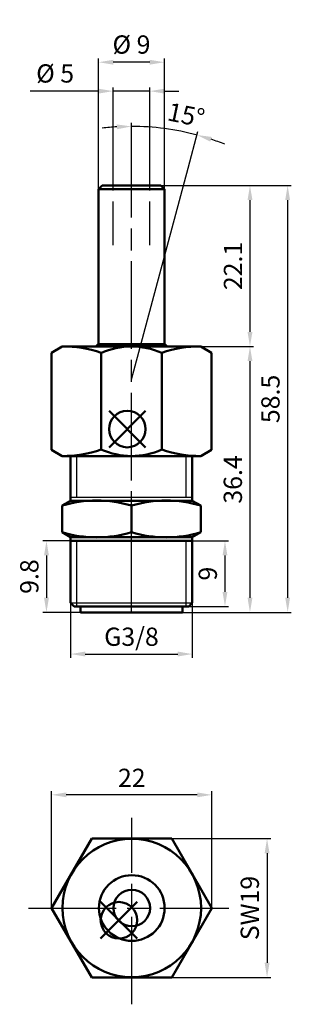
# Model space of a CAD drawing. Extents: x 12 to 49, y 226 to 361.
import ezdxf

# ---------------------------------------------------------------- set-up
doc = ezdxf.new("R2010")
doc.units = 0
doc.header["$MEASUREMENT"] = 0
doc.linetypes.add('AM_ISO02W050', pattern=[7.5, 6, -1.5])
doc.linetypes.add('AM_ISO08W050', pattern=[18, 12, -1.5, 3, -1.5])
doc.layers.get('Defpoints').update_dxf_attribs({"linetype": 'CONTINUOUS'})
for name, color, linetype, lineweight in [('AM_0 ( Kontur 0.5 )', 7, 'CONTINUOUS', 50), ('AM_2 ( Kontur 0.25)', 5, 'CONTINUOUS', 25), ('AM_3 ( Verdeckt )', 6, 'AM_ISO02W050', 25), ('AM_5 ( Bemassung)', 3, 'CONTINUOUS', 25), ('AM_7 (Mittellinie)', 4, 'AM_ISO08W050', 25)]:
    doc.layers.add(name, color=color, linetype=linetype, lineweight=lineweight)
doc.layers.add('AM_12 ( Teile Referenz)', color=7, linetype='CONTINUOUS', lineweight=50, plot=False)
doc.styles.get("Standard").update_dxf_attribs({"font": 'ARIAL.TTF'})
doc.dimstyles.new('AM_DIN$0', dxfattribs={"dimtxt": 3.5, "dimasz": 4, "dimexe": 1, "dimexo": 0, "dimgap": 1.5, "dimtad": 1, "dimdsep": 46, "dimtxsty": 'STANDARD', "dimcen": 0, "dimclrd": 256, "dimclre": 256, "dimclrt": 2, "dimadec": 0, "dimazin": 2, "dimtp": 0.1, "dimtm": 0.1, "dimtfac": 0.71, "dimtmove": 0, "dimatfit": 3, "dimfxl": 1, "dimlwd": -1, "dimlwe": -1, "dimarcsym": 0})
doc.dimstyles.new('AM_DIN$2', dxfattribs={"dimtxt": 3.5, "dimasz": 4, "dimexe": 1, "dimexo": 0, "dimgap": 1.5, "dimtad": 1, "dimdsep": 46, "dimtxsty": 'STANDARD', "dimcen": 0, "dimclrd": 256, "dimclre": 256, "dimclrt": 2, "dimadec": 0, "dimazin": 2, "dimtp": 0.1, "dimtm": 0.1, "dimtfac": 0.71, "dimtmove": 0, "dimatfit": 3, "dimfxl": 1, "dimlwd": -1, "dimlwe": -1, "dimarcsym": 0})

# ---------------------------------------------------------------- blocks, each defined once
blk = doc.blocks.new('*D5')
at = {"layer": 'AM_5 ( Bemassung)'}
for p, q in [((27.19, 341.22), (27.19, 346.73)), ((34.95, 340.53), (36.29, 345.53))]:
    blk.add_line(p, q, dxfattribs=at)
for start, end in [(93.3051, 96.6101), (75, 90), (68.3899, 71.6949)]:
    blk.add_arc((27.19, 311.55), 34.68, start, end, dxfattribs=at)
for points in [[(25.18, 346.5), (25.2, 345.84), (27.19, 346.23)], [(37.99, 344.15), (38.18, 344.79), (36.17, 345.05)]]:
    blk.add_solid(points, dxfattribs=at)
at = {"layer": 'Defpoints', "color": 0}
for p in [(30.21, 346.1), (27.19, 341.22), (34.95, 340.53), (27.19, 311.55), (27.19, 279.76)]:
    blk.add_point(p, dxfattribs=at)
at = {"layer": 'AM_5 ( Bemassung)', "color": 2, "insert": (34.62, 347.49), "char_height": 2.5, "attachment_point": 5, "rotation": 348.3211}
blk.add_mtext('15°', dxfattribs=at)
blk = doc.blocks.new('*D6')
at = {"layer": 'AM_5 ( Bemassung)'}
for p, q in [((22.69, 351.06), (13.31, 351.06)), ((24.69, 338.15), (24.69, 351.56)), ((29.69, 351.06), (24.69, 351.06)), ((29.69, 338.15), (29.69, 351.56)), ((31.69, 351.06), (33.69, 351.06))]:
    blk.add_line(p, q, dxfattribs=at)
for points in [[(22.69, 351.39), (22.69, 350.73), (24.69, 351.06)], [(31.69, 351.39), (31.69, 350.73), (29.69, 351.06)]]:
    blk.add_solid(points, dxfattribs=at)
at = {"layer": 'Defpoints', "color": 0}
for p in [(24.69, 351.06), (24.69, 338.15), (29.69, 338.15)]:
    blk.add_point(p, dxfattribs=at)
at = {"layer": 'AM_5 ( Bemassung)', "color": 2, "insert": (16.74, 353.16), "char_height": 2.5, "attachment_point": 5}
blk.add_mtext('%%c 5', dxfattribs=at)
blk = doc.blocks.new('*D7')
at = {"layer": 'AM_5 ( Bemassung)'}
for p, q in [((27.19, 338.15), (49.07, 338.15)), ((48.57, 336.15), (48.57, 281.68)), ((34.19, 279.68), (49.07, 279.68))]:
    blk.add_line(p, q, dxfattribs=at)
for points in [[(48.24, 336.15), (48.9, 336.15), (48.57, 338.15)], [(48.24, 281.68), (48.9, 281.68), (48.57, 279.68)]]:
    blk.add_solid(points, dxfattribs=at)
at = {"layer": 'Defpoints', "color": 0}
for p in [(27.19, 338.15), (34.19, 279.68), (48.57, 279.68)]:
    blk.add_point(p, dxfattribs=at)
at = {"layer": 'AM_5 ( Bemassung)', "color": 2, "insert": (46.54, 308.91), "char_height": 2.5, "attachment_point": 5, "rotation": 90}
blk.add_mtext('58.5', dxfattribs=at)
blk = doc.blocks.new('*D19')
at = {"layer": 'AM_5 ( Bemassung)'}
for p, q in [((36.69, 316.09), (43.91, 316.09)), ((43.41, 314.09), (43.41, 281.68)), ((27.19, 279.68), (43.91, 279.68))]:
    blk.add_line(p, q, dxfattribs=at)
for points in [[(43.08, 314.09), (43.75, 314.09), (43.41, 316.09)], [(43.08, 281.68), (43.75, 281.68), (43.41, 279.68)]]:
    blk.add_solid(points, dxfattribs=at)
at = {"layer": 'Defpoints', "color": 0}
for p in [(36.69, 316.09), (27.19, 279.68), (43.41, 279.68)]:
    blk.add_point(p, dxfattribs=at)
at = {"layer": 'AM_5 ( Bemassung)', "color": 2, "insert": (41.39, 297.88), "char_height": 2.5, "attachment_point": 5, "rotation": 90}
blk.add_mtext('36.4', dxfattribs=at)
blk = doc.blocks.new('*D22')
at = {"layer": 'AM_5 ( Bemassung)'}
for p, q in [((27.19, 338.15), (43.91, 338.15)), ((43.41, 336.15), (43.41, 318.09)), ((36.69, 316.09), (43.91, 316.09))]:
    blk.add_line(p, q, dxfattribs=at)
for points in [[(43.08, 336.15), (43.75, 336.15), (43.41, 338.15)], [(43.08, 318.09), (43.75, 318.09), (43.41, 316.09)]]:
    blk.add_solid(points, dxfattribs=at)
at = {"layer": 'Defpoints', "color": 0}
for p in [(27.19, 338.15), (36.69, 316.09), (43.41, 316.09)]:
    blk.add_point(p, dxfattribs=at)
at = {"layer": 'AM_5 ( Bemassung)', "color": 2, "insert": (41.41, 327.12), "char_height": 2.5, "attachment_point": 5, "rotation": 90}
blk.add_mtext('22.1', dxfattribs=at)
blk = doc.blocks.new('*D25')
at = {"layer": 'AM_5 ( Bemassung)'}
for p, q in [((33.41, 289.48), (40.49, 289.48)), ((39.99, 287.48), (39.99, 282.48)), ((33.36, 280.48), (40.49, 280.48))]:
    blk.add_line(p, q, dxfattribs=at)
for points in [[(39.66, 287.48), (40.32, 287.48), (39.99, 289.48)], [(39.66, 282.48), (40.32, 282.48), (39.99, 280.48)]]:
    blk.add_solid(points, dxfattribs=at)
at = {"layer": 'Defpoints', "color": 0}
for p in [(33.41, 289.48), (33.36, 280.48), (39.99, 280.48)]:
    blk.add_point(p, dxfattribs=at)
at = {"layer": 'AM_5 ( Bemassung)', "color": 2, "insert": (37.96, 284.98), "char_height": 2.5, "attachment_point": 5, "rotation": 90}
blk.add_mtext('9', dxfattribs=at)
blk = doc.blocks.new('*D26')
at = {"layer": 'AM_5 ( Bemassung)'}
for p, q in [((35.52, 284.79), (35.52, 273.47)), ((18.86, 284.03), (18.86, 273.47)), ((20.86, 273.97), (33.52, 273.97))]:
    blk.add_line(p, q, dxfattribs=at)
for points in [[(20.86, 274.31), (20.86, 273.64), (18.86, 273.97)], [(33.52, 274.31), (33.52, 273.64), (35.52, 273.97)]]:
    blk.add_solid(points, dxfattribs=at)
at = {"layer": 'Defpoints', "color": 0}
for p in [(35.52, 284.79), (18.86, 284.03), (35.52, 273.97)]:
    blk.add_point(p, dxfattribs=at)
at = {"layer": 'AM_5 ( Bemassung)', "color": 2, "insert": (27.19, 276.02), "char_height": 2.5, "attachment_point": 5}
blk.add_mtext('G3/8', dxfattribs=at)
blk = doc.blocks.new('*D28')
at = {"layer": 'AM_5 ( Bemassung)'}
for p, q in [((32.72, 248.69), (46.25, 248.69)), ((45.75, 246.69), (45.75, 231.69)), ((32.72, 229.69), (46.25, 229.69))]:
    blk.add_line(p, q, dxfattribs=at)
for points in [[(45.42, 246.69), (46.09, 246.69), (45.75, 248.69)], [(45.42, 231.69), (46.09, 231.69), (45.75, 229.69)]]:
    blk.add_solid(points, dxfattribs=at)
at = {"layer": 'Defpoints', "color": 0}
for p in [(32.72, 248.69), (32.72, 229.69), (45.75, 229.69)]:
    blk.add_point(p, dxfattribs=at)
at = {"layer": 'AM_5 ( Bemassung)', "color": 2, "insert": (43.71, 239.19), "char_height": 2.5, "attachment_point": 5, "rotation": 90}
blk.add_mtext('SW19', dxfattribs=at)
blk = doc.blocks.new('*D29')
at = {"layer": 'AM_5 ( Bemassung)'}
for p, q in [((16.26, 239.19), (16.26, 255.19)), ((38.2, 239.19), (38.2, 255.19)), ((36.2, 254.69), (18.26, 254.69))]:
    blk.add_line(p, q, dxfattribs=at)
for points in [[(18.26, 255.02), (18.26, 254.36), (16.26, 254.69)], [(36.2, 255.02), (36.2, 254.36), (38.2, 254.69)]]:
    blk.add_solid(points, dxfattribs=at)
at = {"layer": 'Defpoints', "color": 0}
for p in [(16.26, 254.69), (16.26, 239.19), (38.2, 239.19)]:
    blk.add_point(p, dxfattribs=at)
at = {"layer": 'AM_5 ( Bemassung)', "color": 2, "insert": (27.23, 256.69), "char_height": 2.5, "attachment_point": 5}
blk.add_mtext('22', dxfattribs=at)
blk = doc.blocks.new('*D30')
at = {"layer": 'AM_5 ( Bemassung)'}
for p, q in [((22.69, 332.51), (22.69, 355.52)), ((29.69, 355.02), (24.69, 355.02)), ((31.69, 335.7), (31.69, 355.52))]:
    blk.add_line(p, q, dxfattribs=at)
for points in [[(24.69, 355.35), (24.69, 354.69), (22.69, 355.02)], [(29.69, 355.35), (29.69, 354.69), (31.69, 355.02)]]:
    blk.add_solid(points, dxfattribs=at)
at = {"layer": 'Defpoints', "color": 0}
for p in [(22.69, 355.02), (31.69, 335.7), (22.69, 332.51)]:
    blk.add_point(p, dxfattribs=at)
at = {"layer": 'AM_5 ( Bemassung)', "color": 2, "insert": (27.19, 357.12), "char_height": 2.5, "attachment_point": 5}
blk.add_mtext('%%c 9', dxfattribs=at)
blk = doc.blocks.new('*D31')
at = {"layer": 'AM_5 ( Bemassung)'}
for p, q in [((27.19, 289.48), (15.05, 289.48)), ((15.55, 287.48), (15.55, 281.68)), ((27.19, 279.68), (15.05, 279.68))]:
    blk.add_line(p, q, dxfattribs=at)
for points in [[(15.22, 287.48), (15.89, 287.48), (15.55, 289.48)], [(15.22, 281.68), (15.89, 281.68), (15.55, 279.68)]]:
    blk.add_solid(points, dxfattribs=at)
at = {"layer": 'Defpoints', "color": 0}
for p in [(27.19, 289.48), (15.55, 279.68), (27.19, 279.68)]:
    blk.add_point(p, dxfattribs=at)
at = {"layer": 'AM_5 ( Bemassung)', "color": 2, "insert": (13.53, 284.58), "char_height": 2.5, "attachment_point": 5, "rotation": 90}
blk.add_mtext('9.8', dxfattribs=at)
blk = doc.blocks.new('*S34')
at = {"layer": 'AM_12 ( Teile Referenz)', "color": 4}
for p, q in [((24.12, 302.28), (29.12, 307.28)), ((24.12, 307.28), (29.12, 302.28))]:
    blk.add_line(p, q, dxfattribs=at)
blk.add_circle((26.62, 304.78), 2.5, dxfattribs=at)
blk = doc.blocks.new('*S35')
at = {"layer": 'AM_12 ( Teile Referenz)', "color": 4}
for p, q in [((22.97, 235.02), (27.97, 240.02)), ((22.97, 240.02), (27.97, 235.02))]:
    blk.add_line(p, q, dxfattribs=at)
blk.add_circle((25.47, 237.52), 2.5, dxfattribs=at)

msp = doc.modelspace()

# ---------------------------------------------------------------- linework, layer by layer
at = {"layer": 'AM_0 ( Kontur 0.5 )'}
for p, q in [((22.69, 337.652), (23.19, 338.152)), ((22.69, 316.43), (22.69, 337.652)), ((22.69, 337.652), (31.69, 337.652)), ((23.19, 338.152), (31.19, 338.152)), ((31.19, 338.152), (31.69, 337.652)), ((31.69, 316.43), (31.69, 337.652)), ((17.69, 316.092), (16.221, 315.244)), ((17.69, 316.092), (27.19, 316.092)), ((22.69, 316.43), (31.69, 316.43)), ((27.19, 316.092), (36.69, 316.092)), ((36.69, 316.092), (38.16, 315.244)), ((16.221, 301.941), (16.221, 315.244)), ((23.039, 301.991), (23.039, 315.193)), ((31.342, 301.964), (31.342, 315.22)), ((38.16, 301.941), (38.16, 315.244)), ((17.69, 301.092), (16.221, 301.941)), ((17.69, 301.092), (27.19, 301.092)), ((18.86, 294.975), (18.86, 301.092)), ((27.19, 301.092), (36.69, 301.092)), ((35.52, 294.975), (35.52, 301.092)), ((36.69, 301.092), (38.16, 301.941)), ((17.69, 294.3), (18.86, 294.975)), ((17.69, 290.651), (17.69, 294.3)), ((18.86, 294.975), (35.52, 294.975)), ((27.19, 294.3), (27.19, 290.651)), ((36.69, 294.3), (35.52, 294.975)), ((36.69, 290.651), (36.69, 294.3)), ((18.86, 289.975), (17.69, 290.651)), ((18.86, 289.975), (35.52, 289.975)), ((18.86, 280.975), (18.86, 289.975)), ((35.52, 289.975), (36.69, 290.651)), ((35.52, 280.975), (35.52, 289.975)), ((18.86, 289.475), (35.52, 289.475)), ((35.52, 280.975), (35.52, 288.73)), ((18.86, 280.975), (19.36, 280.475)), ((19.36, 280.475), (20.19, 280.475)), ((20.19, 279.675), (20.19, 280.475)), ((27.19, 280.475), (20.19, 280.475)), ((27.19, 280.475), (34.19, 280.475)), ((34.19, 279.675), (34.19, 280.475)), ((34.19, 280.475), (35.02, 280.475)), ((35.02, 280.475), (35.52, 280.975)), ((20.19, 279.675), (34.19, 279.675)), ((21.748, 248.689), (16.264, 239.189)), ((32.718, 248.689), (21.748, 248.689)), ((38.203, 239.189), (32.718, 248.689)), ((16.264, 239.189), (21.748, 229.689)), ((32.718, 229.689), (38.203, 239.189)), ((21.748, 229.689), (32.718, 229.689))]:
    msp.add_line(p, q, dxfattribs=at)
for radius in [9.483, 4.5, 2.5]:
    msp.add_circle((27.233, 239.189), radius, dxfattribs=at)
at = {"layer": 'AM_0 ( Kontur 0.5 )', "extrusion": (0, 0, -1)}
for centre, radius, start, end in [((-17.873, 300.372), 15.721, 89.33351, 109.18416), ((-27.22, 311.266), 10.174, 246.10564, 294.4025), ((-36.508, 316.812), 15.721, 269.33351, 289.18416), ((-22.44, 306.41), 16.46, 253.22739, 286.77261), ((-31.94, 306.41), 16.46, 253.22739, 286.77261)]:
    msp.add_arc(centre, radius, start, end, dxfattribs=at)
at = {"layer": 'AM_0 ( Kontur 0.5 )'}
for centre, radius, start, end in [((27.19, 310.555), 7.4, 127.45283, 131.56218), ((27.22, 305.918), 10.174, 66.10564, 114.4025), ((36.508, 300.372), 15.721, 89.33351, 109.18416), ((27.19, 310.555), 7.4, 48.43782, 52.54717), ((17.873, 316.812), 15.721, 269.33351, 289.18416), ((22.44, 278.54), 16.46, 73.22739, 106.77261), ((31.94, 278.54), 16.46, 73.22739, 106.77261)]:
    msp.add_arc(centre, radius, start, end, dxfattribs=at)
at = {"layer": 'AM_2 ( Kontur 0.25)'}
for p, q in [((27.19, 311.552), (34.955, 340.529)), ((27.19, 311.552), (34.955, 340.529)), ((19.715, 295.475), (19.715, 301.092)), ((34.665, 295.475), (34.665, 301.092)), ((18.86, 295.475), (35.52, 295.475)), ((19.715, 280.475), (19.715, 289.475)), ((34.665, 280.475), (34.665, 289.475)), ((18.86, 280.975), (35.52, 280.975))]:
    msp.add_line(p, q, dxfattribs=at)
at = {"layer": 'AM_3 ( Verdeckt )'}
for p, q in [((24.69, 329.955), (24.69, 338.152)), ((29.69, 329.955), (29.69, 338.152))]:
    msp.add_line(p, q, dxfattribs=at)
at = {"layer": 'AM_7 (Mittellinie)'}
for p, q in [((27.19, 279.759), (27.19, 341.224)), ((27.233, 226.004), (27.233, 251.558)), ((13.092, 239.189), (40.517, 239.189))]:
    msp.add_line(p, q, dxfattribs=at)

# ---------------------------------------------------------------- block references
at = {"layer": 'AM_12 ( Teile Referenz)'}
for name in ['*S34', '*S35']:
    msp.add_blockref(name, (0, 0), dxfattribs=at)

# ---------------------------------------------------------------- dimensions: what is measured, and where the dimension line sits
at = {"layer": 'AM_5 ( Bemassung)'}
dim = msp.add_linear_dim(base=(22.69, 355.021), p1=(31.69, 335.698), p2=(22.69, 332.514), text='%%c <>', dimstyle='AM_DIN$0', override={"dimscale": 0.5, "dimtxt": 5}, dxfattribs=at)
dim.commit()
dim.dimension.update_dxf_attribs({"geometry": '*D30', "text_midpoint": (27.19, 357.117)})
dim = msp.add_linear_dim(base=(24.69, 351.061), p1=(29.69, 338.152), p2=(24.69, 338.152), text='%%c <>', dimstyle='AM_DIN$0', override={"dimscale": 0.5, "dimtxt": 5}, dxfattribs=at)
dim.commit()
dim.dimension.update_dxf_attribs({"geometry": '*D6', "text_midpoint": (16.739, 351.061), "dimtype": 160})
dim = msp.add_angular_dim_2l(base=(30.213, 346.096), line1=((27.19, 311.552), (34.955, 340.529)), line2=((27.19, 279.759), (27.19, 341.224)), dimstyle='AM_DIN$2', override={"dimscale": 0.5, "dimtxt": 5}, dxfattribs=at)
dim.commit()
dim.dimension.update_dxf_attribs({"geometry": '*D5', "text_midpoint": (34.21, 345.51), "dimtype": 162})
for base, p1, p2, override, picture, middle in [((48.57, 279.675), (27.19, 338.152), (34.19, 279.675), {"dimscale": 0.5, "dimtxt": 5, "dimdec": 1}, '*D7', (48.57, 308.913)), ((43.414, 316.092), (27.19, 338.152), (36.69, 316.092), {"dimscale": 0.5, "dimtxt": 5, "dimdec": 1}, '*D22', (43.414, 327.122)), ((43.414, 279.675), (36.69, 316.092), (27.192, 279.675), {"dimscale": 0.5, "dimtxt": 5, "dimdec": 1}, '*D19', (43.414, 297.884)), ((39.99, 280.475), (33.411, 289.475), (33.356, 280.475), {"dimscale": 0.5, "dimtxt": 5}, '*D25', (39.99, 284.975))]:
    dim = msp.add_linear_dim(base=base, p1=p1, p2=p2, angle=90, dimstyle='AM_DIN$0', override=override, dxfattribs=at)
    dim.commit()
    dim.dimension.update_dxf_attribs({"geometry": picture, "text_midpoint": middle, "dimtype": 160})
for base, p1, p2, angle, override, picture, middle in [((15.555, 279.675), (27.19, 289.475), (27.192, 279.675), 90, {"dimscale": 0.5, "dimtxt": 5}, '*D31', (13.528, 284.575)), ((16.264, 254.689), (38.203, 239.189), (16.264, 239.189), 0, {"dimscale": 0.5, "dimtxt": 5, "dimdec": 0}, '*D29', (27.233, 256.694))]:
    dim = msp.add_linear_dim(base=base, p1=p1, p2=p2, angle=angle, dimstyle='AM_DIN$0', override=override, dxfattribs=at)
    dim.commit()
    dim.dimension.update_dxf_attribs({"geometry": picture, "text_midpoint": middle})
for base, p1, p2, angle, text, picture, middle in [((35.52, 273.975), (18.86, 284.032), (35.52, 284.786), 0, 'G3/8', '*D26', (27.19, 273.975)), ((45.754, 229.689), (32.718, 248.689), (32.718, 229.689), 90, 'SW<>', '*D28', (45.754, 239.189))]:
    dim = msp.add_linear_dim(base=base, p1=p1, p2=p2, angle=angle, text=text, dimstyle='AM_DIN$0', override={"dimscale": 0.5, "dimtxt": 5}, dxfattribs=at)
    dim.commit()
    dim.dimension.update_dxf_attribs({"geometry": picture, "text_midpoint": middle, "dimtype": 160})

doc.saveas('drawing.dxf')
